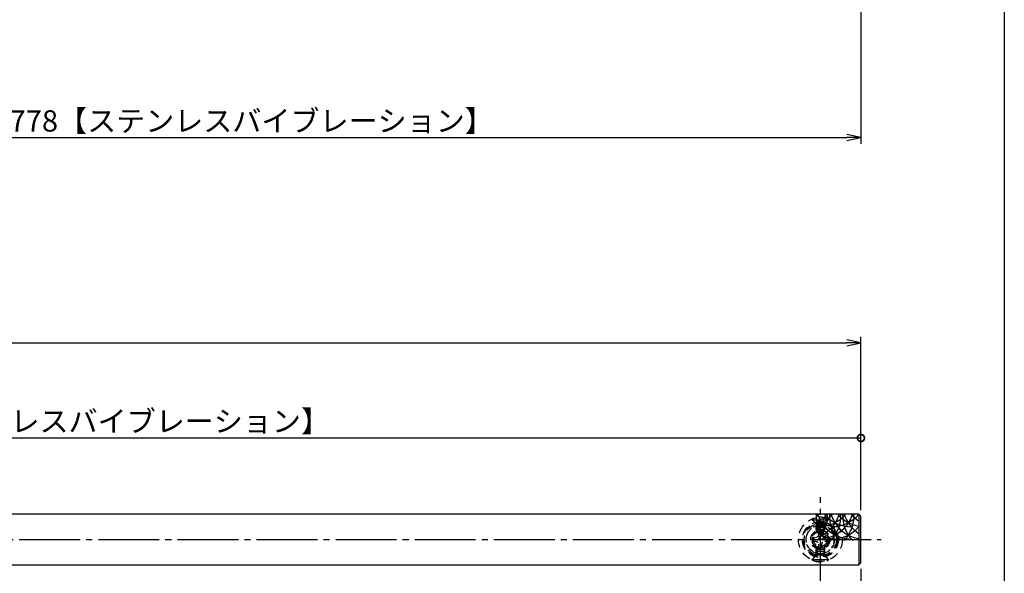
# Model space of a CAD drawing. Units: inches. Extents: x 209 to 1016, y 64 to 624.
# Drawn here: x 854 to 1016, y 169 to 260 of the extents above; entities that cross this region are included whole.
import ezdxf

# ---------------------------------------------------------------- set-up
doc = ezdxf.new("R2010")
doc.units = ezdxf.units.IN
doc.header["$MEASUREMENT"] = 0
doc.linetypes.add('CENS', pattern=[13, 10, -1, 1, -1])
doc.linetypes.add('HIDS', pattern=[2.5, 1.5, -1])
for name, color, linetype in [('02-実線-1', 7, 'Continuous'), ('03-細線', 1, 'Continuous'), ('04-破線-1', 5, 'HIDS'), ('06-中心線', 1, 'CENS'), ('10-寸法', 3, 'Continuous'), ('11-ﾈｼﾞ関連', 7, 'Continuous'), ('図枠', 7, 'Continuous')]:
    doc.layers.add(name, color=color, linetype=linetype)
doc.styles.add('STD', font='TXT.shx', dxfattribs={"bigfont": 'bigfont.shx'})
doc.dimstyles.new('1：1', dxfattribs={"dimtxt": 3.5, "dimasz": 2.3, "dimexe": 1, "dimexo": 1, "dimgap": 1, "dimtad": 3, "dimdsep": 46, "dimtxsty": 'STD', "dimblk1": 'ARRI', "dimblk2": 'ARRI', "dimsah": 1, "dimcen": 0, "dimclrd": 3, "dimclre": 3, "dimclrt": 4, "dimadec": 0, "dimazin": 0, "dimtfac": 0.7, "dimtmove": 0, "dimatfit": 0, "dimldrblk": 'ARRI', "dimfxl": 0, "dimtvp": 1, "dimtolj": 1, "dimtzin": 0, "dimarcsym": 0})
doc.dimstyles.new('1：3', dxfattribs={"dimtxt": 3.5, "dimasz": 2.3, "dimexe": 1, "dimexo": 1, "dimgap": 1, "dimtad": 3, "dimlfac": 3, "dimdsep": 46, "dimtxsty": 'STD', "dimblk1": 'ARRI', "dimblk2": 'ARRI', "dimsah": 1, "dimcen": 0, "dimclrd": 3, "dimclre": 3, "dimclrt": 4, "dimadec": 0, "dimazin": 0, "dimtfac": 0.7, "dimtmove": 0, "dimatfit": 0, "dimldrblk": 'ARRI', "dimfxl": 0, "dimtvp": 1, "dimtolj": 1, "dimtzin": 0, "dimarcsym": 0})

# ---------------------------------------------------------------- blocks, each defined once
blk = doc.blocks.new('ARRI')
at = {"color": 0, "linetype": 'ByBlock'}
for p, q in [((0, 0), (-1, 0.213)), ((-1, -0.213), (0, 0)), ((0, 0), (-1, 0))]:
    blk.add_line(p, q, dxfattribs=at)
blk = doc.blocks.new('*D126')
at = {"layer": '10-寸法', "color": 3, "lineweight": -2}
for p, q in [((992.13, 277.79), (992.13, 239.29)), ((786.63, 275.29), (786.63, 239.29)), ((788.93, 240.29), (989.83, 240.29))]:
    blk.add_line(p, q, dxfattribs=at)
at = {"layer": 'Defpoints', "color": 0}
for p in [(992.13, 278.79), (786.63, 276.29), (992.13, 240.29)]:
    blk.add_point(p, dxfattribs=at)
at = {"layer": '10-寸法', "color": 3, "lineweight": -2, "xscale": 2.3, "yscale": 2.3, "zscale": 2.3, "rotation": 180}
blk.add_blockref('ARRI', (786.63, 240.29), dxfattribs=at)
at = {"layer": '10-寸法', "color": 3, "lineweight": -2, "xscale": 2.3, "yscale": 2.3, "zscale": 2.3}
blk.add_blockref('ARRI', (992.13, 240.29), dxfattribs=at)
at = {"layer": '10-寸法', "color": 4, "insert": (889.38, 243.04), "char_height": 3.5, "attachment_point": 5, "style": 'STD'}
blk.add_mtext('\\A1;L=778【ステンレスバイブレーション】', dxfattribs=at)
blk = doc.blocks.new('*D132')
at = {"layer": '10-寸法', "color": 3, "lineweight": -2}
for p, q in [((337.13, 179.02), (337.13, 207.53)), ((992.13, 179.02), (992.13, 207.53)), ((339.43, 206.53), (989.83, 206.53))]:
    blk.add_line(p, q, dxfattribs=at)
at = {"layer": 'Defpoints', "color": 0}
for p in [(992.13, 206.53), (337.13, 178.02), (992.13, 178.02)]:
    blk.add_point(p, dxfattribs=at)
at = {"layer": '10-寸法', "color": 3, "lineweight": -2, "xscale": 2.3, "yscale": 2.3, "zscale": 2.3, "rotation": 180}
blk.add_blockref('ARRI', (337.13, 206.53), dxfattribs=at)
at = {"layer": '10-寸法', "color": 3, "lineweight": -2, "xscale": 2.3, "yscale": 2.3, "zscale": 2.3}
blk.add_blockref('ARRI', (992.13, 206.53), dxfattribs=at)
at = {"layer": '10-寸法', "color": 4, "insert": (664.63, 209.28), "char_height": 3.5, "attachment_point": 5, "style": 'STD'}
blk.add_mtext('\\A1;L=1965', dxfattribs=at)
blk = doc.blocks.new('*D135')
at = {"layer": '10-寸法', "color": 3, "lineweight": -2}
for p, q in [((992.13, 169.35), (992.13, 125.95)), ((985.46, 166.24), (985.46, 125.95)), ((983.16, 126.95), (980.86, 126.95)), ((985.46, 126.95), (992.13, 126.95)), ((994.43, 126.95), (1003.98, 126.95))]:
    blk.add_line(p, q, dxfattribs=at)
at = {"layer": 'Defpoints', "color": 0}
for p in [(992.13, 170.35), (985.46, 167.24), (992.13, 126.95)]:
    blk.add_point(p, dxfattribs=at)
at = {"layer": '10-寸法', "color": 3, "lineweight": -2, "xscale": 2.3, "yscale": 2.3, "zscale": 2.3}
blk.add_blockref('ARRI', (985.46, 126.95), dxfattribs=at)
at = {"layer": '10-寸法', "color": 3, "lineweight": -2, "xscale": 2.3, "yscale": 2.3, "zscale": 2.3, "rotation": 180}
blk.add_blockref('ARRI', (992.13, 126.95), dxfattribs=at)
at = {"layer": '10-寸法', "color": 4, "insert": (1000.36, 129.7), "char_height": 3.5, "attachment_point": 5, "style": 'STD'}
blk.add_mtext('\\A1;20', dxfattribs=at)
blk = doc.blocks.new('_DotSmall')
at = {"color": 0, "linetype": 'ByBlock', "const_width": 0.5}
blk.add_lwpolyline([(-0.0625, 0, 1), (0.0625, 0, 1)], format="xyb", close=True, dxfattribs=at)
blk = doc.blocks.new('*D137')
at = {"layer": '10-寸法', "color": 3, "lineweight": -2}
for p, q in [((732.8, 179.85), (732.8, 191.89)), ((992.13, 179.02), (992.13, 191.89)), ((732.8, 190.89), (992.13, 190.89))]:
    blk.add_line(p, q, dxfattribs=at)
at = {"layer": 'Defpoints', "color": 0}
for p in [(992.13, 190.89), (732.8, 178.85), (992.13, 178.02)]:
    blk.add_point(p, dxfattribs=at)
at = {"layer": '10-寸法', "color": 3, "lineweight": -2, "xscale": 2.3, "yscale": 2.3, "zscale": 2.3, "rotation": 180}
blk.add_blockref('_DotSmall', (732.8, 190.89), dxfattribs=at)
at = {"layer": '10-寸法', "color": 3, "lineweight": -2, "xscale": 2.3, "yscale": 2.3, "zscale": 2.3}
blk.add_blockref('_DotSmall', (992.13, 190.89), dxfattribs=at)
at = {"layer": '10-寸法', "color": 4, "insert": (862.46, 193.64), "char_height": 3.5, "attachment_point": 5, "style": 'STD'}
blk.add_mtext('\\A1;L=778【ステンレスバイブレーション】', dxfattribs=at)
blk = doc.blocks.new('A$C1F387A27')
at = {"layer": '11-ﾈｼﾞ関連', "color": 5, "linetype": 'HIDS'}
for p, q in [((-3.79, -0.75), (-3.79, 0.85)), ((-3.79, 0.85), (-2.44, 0.85)), ((-0.69, 3.95), (0.91, 3.95)), ((-0.69, 2.6), (-0.69, 3.95)), ((0.91, 3.95), (0.91, 2.6)), ((2.66, 0.85), (4.01, 0.85)), ((4.01, 0.85), (4.01, -0.75)), ((-2.44, -0.75), (-3.79, -0.75)), ((-0.69, -3.85), (-0.69, -2.5)), ((0.91, -3.85), (-0.69, -3.85)), ((0.91, -2.5), (0.91, -3.85)), ((4.01, -0.75), (2.66, -0.75))]:
    blk.add_line(p, q, dxfattribs=at)
blk.add_circle((0.11, 0.05), 7, dxfattribs=at)
for centre, start, end in [((-2.44, 2.6), 270, 0), ((2.66, 2.6), 180, 270), ((-2.44, -2.5), 0, 90), ((2.66, -2.5), 90, 180)]:
    blk.add_arc(centre, 1.75, start, end, dxfattribs=at)

msp = doc.modelspace()

# ---------------------------------------------------------------- linework, layer by layer
at = {"layer": '02-実線-1'}
msp.add_line((991.7978, 178.3535), (991.7978, 170.0202), dxfattribs=at)
msp.add_lwpolyline([(991.7978, 178.3535), (732.7978, 178.3535), (732.7978, 170.0202), (991.7978, 170.0202), (992.1311, 170.3535), (992.1311, 178.0202)], close=True, dxfattribs=at)
at = {"layer": '03-細線'}
for centre, start, end in [((990.5845, 178.0966), 177.476043, 224.213241), ((982.9853, 180.0862), 288.460975, 342.720378), ((982.9853, 182.1333), 288.460975, 319.612104), ((980.8006, 180.0862), 313.723501, 342.720378), ((980.8006, 182.1333), 313.723501, 319.612104), ((980.8006, 178.0966), 315.786759, 2.523957), ((990.5845, 180.0862), 197.279622, 270), ((985.17, 180.0862), 270, 342.720378), ((985.17, 182.1333), 270, 319.612104), ((990.5845, 182.1333), 220.387896, 270), ((992.7692, 178.0966), 177.476043, 224.213241), ((982.9853, 178.0966), 315.786759, 2.523957), ((992.7692, 180.0862), 197.279622, 260.413475), ((987.3547, 182.1333), 270, 319.612104), ((992.7692, 182.1333), 220.387896, 260.413475), ((994.9539, 178.0966), 177.476043, 224.213241), ((985.17, 178.0966), 315.786759, 2.523957), ((994.9539, 180.0862), 197.279622, 237.244371), ((994.9539, 182.1333), 220.387896, 237.244371), ((988.3998, 182.1333), 232.29809, 270), ((988.3998, 180.0862), 232.29809, 270), ((987.3547, 180.0862), 270, 319.612104)]:
    msp.add_arc(centre, 5.8333, start, end, dxfattribs=at)
at = {"layer": '04-破線-1', "color": 5, "linetype": 'HIDS'}
for p, q in [((984.579, 177.0008), (984.0601, 177.5197)), ((984.7978, 176.774), (984.6646, 176.9049)), ((984.7978, 176.774), (984.7978, 175.4368)), ((986.1311, 176.774), (984.7978, 176.774)), ((984.9144, 175.4924), (984.9144, 176.774)), ((986.0144, 175.4924), (986.0144, 176.774)), ((986.1311, 176.774), (986.2643, 176.9049)), ((986.1311, 175.4368), (986.1311, 176.774)), ((986.3499, 177.0008), (986.8688, 177.5197)), ((984.7978, 171.5997), (984.6646, 171.4687)), ((984.7978, 171.5997), (984.7978, 172.9368)), ((986.1311, 171.5997), (984.7978, 171.5997)), ((984.9144, 172.8813), (984.9144, 171.5997)), ((986.0144, 172.8813), (986.0144, 171.5997)), ((986.1311, 172.9368), (986.1311, 171.5997)), ((986.1311, 171.5997), (986.2643, 171.4687)), ((984.579, 171.3728), (984.0601, 170.8539)), ((986.3499, 171.3728), (986.8688, 170.8539))]:
    msp.add_line(p, q, dxfattribs=at)
for radius in [3.6167, 2.95, 2.8333, 2.65, 2.3333, 1.5833, 1.4167]:
    msp.add_circle((985.4644, 174.1868), radius, dxfattribs=at)
at = {"layer": '06-中心線', "color": 1, "linetype": 'CENS'}
msp.add_line((985.4644, 167.2368), (985.4644, 181.1368), dxfattribs=at)
at = {"layer": '06-中心線'}
msp.add_line((333.7978, 174.1868), (995.4644, 174.1868), dxfattribs=at)
at = {"layer": '11-ﾈｼﾞ関連', "color": 5, "linetype": 'HIDS'}
for p, q in [((984.1311, 177.5488), (984.1311, 177.4488)), ((986.7978, 177.5488), (984.1311, 177.5488)), ((984.8754, 176.7045), (984.1311, 177.4488)), ((984.1311, 177.4488), (986.7978, 177.4488)), ((984.7978, 176.1435), (984.9144, 176.6102)), ((984.9025, 176.6654), (986.0264, 176.6654)), ((984.9144, 175.6988), (984.9144, 176.6102)), ((986.1311, 176.1435), (986.0144, 176.6102)), ((986.0144, 175.6988), (986.0144, 176.6102)), ((986.0535, 176.7045), (986.7978, 177.4488)), ((986.7978, 177.4488), (986.7978, 177.5488)), ((984.7978, 175.8154), (984.7978, 176.1435)), ((986.1311, 176.1435), (984.7978, 176.1435)), ((986.1311, 175.8154), (984.7978, 175.8154)), ((984.7978, 175.8154), (985.0644, 175.5488)), ((985.8644, 175.5488), (985.0644, 175.5488)), ((986.1311, 175.8154), (985.8644, 175.5488)), ((986.1311, 176.1435), (986.1311, 175.8154)), ((984.8754, 171.6692), (984.1311, 170.9249)), ((984.7978, 172.5583), (985.0644, 172.8249)), ((984.7978, 172.5583), (984.7978, 172.2302)), ((986.1311, 172.5583), (984.7978, 172.5583)), ((984.7978, 172.2302), (984.9144, 171.7635)), ((986.1311, 172.2302), (984.7978, 172.2302)), ((984.9025, 171.7083), (986.0264, 171.7083)), ((984.9144, 172.6749), (984.9144, 171.7635)), ((985.8644, 172.8249), (985.0644, 172.8249)), ((986.1311, 172.5583), (985.8644, 172.8249)), ((986.0144, 172.6749), (986.0144, 171.7635)), ((986.1311, 172.2302), (986.0144, 171.7635)), ((986.0535, 171.6692), (986.7978, 170.9249)), ((986.1311, 172.2302), (986.1311, 172.5583)), ((984.1311, 170.8249), (984.1311, 170.9249)), ((984.1311, 170.9249), (986.7978, 170.9249)), ((986.7978, 170.8249), (984.1311, 170.8249)), ((986.7978, 170.9249), (986.7978, 170.8249))]:
    msp.add_line(p, q, dxfattribs=at)
for radius in [1.3333, 1.125]:
    msp.add_circle((985.4644, 174.1868), radius, dxfattribs=at)
for centre, radius, start, end in [((985.4644, 174.7358), 3.113, 64.639233, 115.360767), ((984.7811, 176.6102), 0.1333, 0, 45), ((986.1478, 176.6102), 0.1333, 135, 180), ((984.7811, 171.7635), 0.1333, 315, 0), ((986.1478, 171.7635), 0.1333, 180, 225), ((985.4644, 173.6379), 3.113, 244.639233, 295.360767)]:
    msp.add_arc(centre, radius, start, end, dxfattribs=at)
at = {"layer": '図枠'}
msp.add_lwpolyline([(208.6943, 624.0409), (1015.6943, 624.0409), (1015.6943, 64.0409), (208.6943, 64.0409)], close=True, dxfattribs=at)

# ---------------------------------------------------------------- block references
at = {"layer": '02-実線-1', "color": 5, "linetype": 'HIDS', "xscale": -0.3333333333333428, "yscale": 0.3333333333333428, "zscale": 0.333333333333333, "rotation": 270}
msp.add_blockref('A$C1F387A27', (985.4009, 174.1507), dxfattribs=at)

# ---------------------------------------------------------------- dimensions: what is measured, and where the dimension line sits
at = {"layer": '10-寸法'}
for base, p1, p2, text, dimstyle, picture, middle in [((992.1311, 240.2909), (786.6311, 276.2909), (992.1311, 278.7909), 'L=778【ステンレスバイブレーション】', '1：1', '*D126', (889.3811, 243.0409)), ((992.1311, 206.5329), (337.1311, 178.0202), (992.1311, 178.0202), 'L=<>', '1：3', '*D132', (664.6311, 209.2829))]:
    dim = msp.add_linear_dim(base=base, p1=p1, p2=p2, text=text, dimstyle=dimstyle, dxfattribs=at)
    dim.commit()
    dim.dimension.update_dxf_attribs({"geometry": picture, "text_midpoint": middle})
dim = msp.add_linear_dim(base=(992.1311, 190.8877), p1=(732.7978, 178.8535), p2=(992.1311, 178.0202), text='L=<>【ステンレスバイブレーション】', dimstyle='1：3', override={"dimblk1": 'DotSmall', "dimblk2": 'DotSmall'}, dxfattribs=at)
dim.commit()
dim.dimension.update_dxf_attribs({"geometry": '*D137', "text_midpoint": (862.4644, 193.6377)})
dim = msp.add_linear_dim(base=(992.1311, 126.9459), p1=(985.4644, 167.2368), p2=(992.1311, 170.3535), dimstyle='1：3', dxfattribs=at)
dim.commit()
dim.dimension.update_dxf_attribs({"geometry": '*D135', "text_midpoint": (1000.3561, 129.6959)})

doc.saveas('drawing.dxf')
